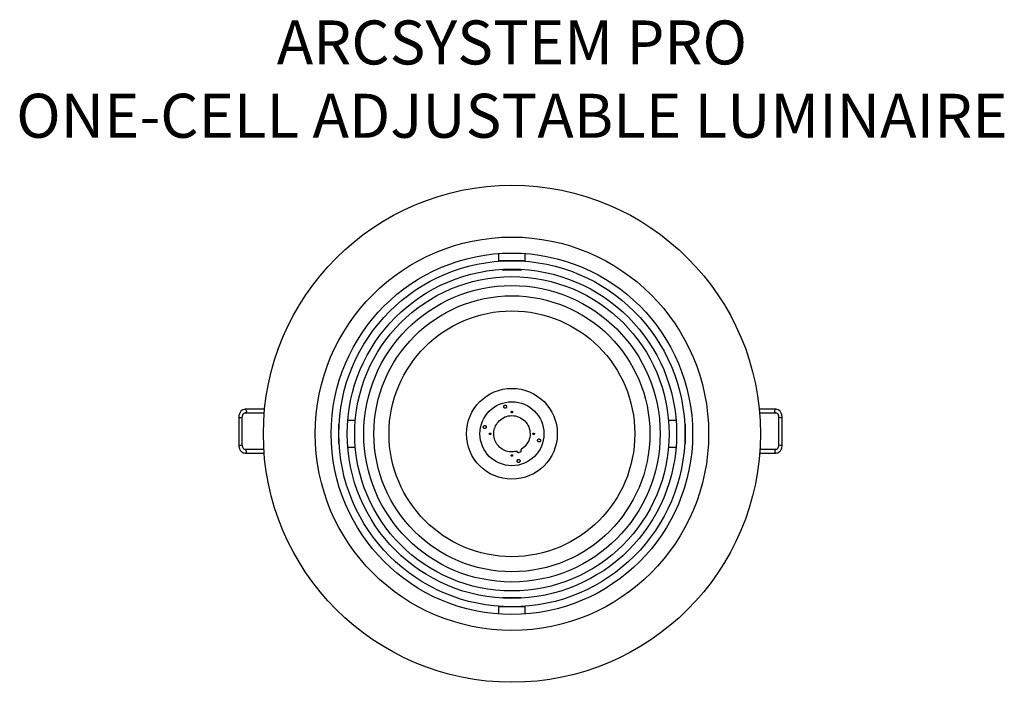
# Model space of a CAD drawing. Extents: x -7.7 to 7.7, y -3.9 to 6.5.
import ezdxf

# ---------------------------------------------------------------- set-up
doc = ezdxf.new("R2010")
doc.units = 0
doc.header["$LTSCALE"] = 0.5
doc.header["$MEASUREMENT"] = 0
doc.layers.add('RISER', color=7, linetype='CONTINUOUS')
doc.styles.add('ARIAL', font='arial.ttf')

msp = doc.modelspace()

# ---------------------------------------------------------------- linework, layer by layer
at = {"layer": 'RISER'}
for p, q in [((-0.208, 2.817), (-0.208, 2.705)), ((0.208, 2.705), (0.208, 2.817)), ((0.197, 2.705), (-0.208, 2.705)), ((-0.079, 2.705), (-0.079, 2.704)), ((0.079, 2.704), (0.079, 2.705)), ((0.208, 2.705), (0.197, 2.705)), ((-0.15, 2.571), (-0.15, 2.56)), ((-0.07, 2.56), (-0.15, 2.56)), ((0.15, 2.56), (-0.07, 2.56)), ((0.15, 2.56), (0.15, 2.571)), ((-3.866, 0.383), (-4.171, 0.383)), ((-4.167, 0.328), (-3.871, 0.328)), ((4.129, 0.383), (3.866, 0.383)), ((3.871, 0.328), (4.126, 0.328)), ((-4.269, 0.256), (-4.269, -0.178)), ((-4.214, -0.175), (-4.214, 0.259)), ((-2.449, 0.208), (-2.567, 0.208)), ((2.567, 0.208), (2.449, 0.208)), ((4.169, 0.259), (4.169, -0.175)), ((4.224, -0.178), (4.224, 0.256)), ((-2.701, 0.15), (-2.707, 0.15)), ((-2.707, 0.1), (-2.707, 0.15)), ((-2.707, -0.15), (-2.707, 0.1)), ((2.707, 0.15), (2.701, 0.15)), ((2.707, 0.15), (2.707, -0.15)), ((-2.707, -0.15), (-2.701, -0.15)), ((2.701, -0.15), (2.707, -0.15)), ((-3.877, -0.248), (-4.171, -0.248)), ((-4.167, -0.302), (-3.873, -0.302)), ((-2.567, -0.208), (-2.449, -0.208)), ((0.086, -0.284), (0.085, -0.282)), ((0.13, -0.287), (0.111, -0.295)), ((0.139, -0.259), (0.14, -0.261)), ((0.201, -0.201), (0.144, -0.245)), ((2.449, -0.208), (2.567, -0.208)), ((3.873, -0.302), (4.125, -0.302)), ((4.129, -0.248), (3.877, -0.248)), ((-0.15, -2.56), (-0.15, -2.571)), ((-0.15, -2.56), (-0.007, -2.56)), ((-0.007, -2.56), (0.15, -2.56)), ((0.15, -2.571), (0.15, -2.56)), ((-0.208, -2.705), (-0.208, -2.817)), ((0.197, -2.705), (-0.208, -2.705)), ((-0.079, -2.704), (-0.079, -2.705)), ((0.079, -2.705), (0.079, -2.704)), ((0.208, -2.705), (0.197, -2.705)), ((0.208, -2.817), (0.208, -2.705))]:
    msp.add_line(p, q, dxfattribs=at)
at = {"layer": 'RISER', "flags": 128}
for points in [[(-4.171, 0.383), (-4.164, 0.381), (-4.157, 0.375), (-4.153, 0.366), (-4.15, 0.356), (-4.151, 0.345), (-4.155, 0.336), (-4.16, 0.33), (-4.167, 0.328), (-4.168, 0.328)], [(4.126, 0.328), (4.125, 0.328), (4.118, 0.33), (4.112, 0.336), (4.109, 0.345), (4.108, 0.356), (4.11, 0.366), (4.115, 0.375), (4.121, 0.381), (4.129, 0.383)], [(-4.269, 0.256), (-4.267, 0.255), (-4.262, 0.255)], [(-4.269, -0.178), (-4.267, -0.179), (-4.262, -0.179)], [(-4.167, -0.302), (-4.16, -0.3), (-4.155, -0.294), (-4.151, -0.285), (-4.15, -0.275), (-4.153, -0.265), (-4.157, -0.256), (-4.164, -0.25), (-4.17, -0.248)], [(4.128, -0.248), (4.121, -0.25), (4.115, -0.256), (4.11, -0.265), (4.108, -0.275), (4.109, -0.285), (4.112, -0.294), (4.118, -0.3), (4.125, -0.302)]]:
    msp.add_lwpolyline(points, dxfattribs=at)
at = {"layer": 'RISER'}
for radius in [3.885, 3.075, 2.825, 2.705, 2.575, 2.457, 2.317, 2.157, 1.921, 0.71, 0.5]:
    msp.add_circle((0, 0), radius, dxfattribs=at)
for centre, radius, start, end in [((-4.251, 0.416), 0.161, 266.3425, 283.3654), ((4.21, 0.457), 0.202, 258.4426, 271.8185), ((4.219, 0.265), 0.0109, 253.0153, 296.6622), ((-4.251, -0.017), 0.162, 266.3923, 283.296), ((4.21, 0.024), 0.203, 258.5125, 271.7814), ((4.219, -0.168), 0.0109, 253.0247, 296.6524)]:
    msp.add_arc(centre, radius, start, end, dxfattribs=at)
for points, knots in [([(-4.171, 0.383), (-4.182, 0.381), (-4.206, 0.378), (-4.232, 0.357), (-4.25, 0.333), (-4.26, 0.31), (-4.268, 0.284), (-4.268, 0.265), (-4.269, 0.256)], [0, 0, 0, 0, 0.209007, 0.446142, 0.575265, 0.710752, 0.85239, 1, 1, 1, 1]), ([(-4.214, 0.259), (-4.214, 0.265), (-4.213, 0.277), (-4.208, 0.293), (-4.202, 0.306), (-4.193, 0.318), (-4.181, 0.327), (-4.172, 0.328), (-4.168, 0.328)], [0, 0, 0, 0, 0.158139, 0.30596, 0.443851, 0.572259, 0.801758, 1, 1, 1, 1]), ([(-0.122, 0.407), (-0.124, 0.41), (-0.127, 0.415), (-0.129, 0.424), (-0.127, 0.433), (-0.122, 0.441), (-0.114, 0.446), (-0.105, 0.448), (-0.096, 0.446), (-0.091, 0.443), (-0.088, 0.441)], [0, 0, 0, 0, 0.125, 0.25, 0.375, 0.5, 0.625, 0.75, 0.875, 1, 1, 1, 1]), ([(-0.088, 0.441), (-0.086, 0.438), (-0.082, 0.433), (-0.081, 0.424), (-0.083, 0.415), (-0.088, 0.407), (-0.096, 0.402), (-0.105, 0.4), (-0.114, 0.401), (-0.119, 0.405), (-0.122, 0.407)], [0, 0, 0, 0, 0.125, 0.25, 0.375, 0.5, 0.625, 0.75, 0.875, 1, 1, 1, 1]), ([(-0.008, 0.331), (-0.009, 0.333), (-0.011, 0.335), (-0.012, 0.34), (-0.011, 0.344), (-0.009, 0.348), (-0.005, 0.351), (0, 0.352), (0.005, 0.351), (0.007, 0.349), (0.008, 0.348)], [0, 0, 0, 0, 0.1249999, 0.2499998, 0.3749998, 0.4999997, 0.6249999, 0.7499998, 0.8749997, 1, 1, 1, 1]), ([(0.008, 0.348), (0.009, 0.347), (0.011, 0.344), (0.012, 0.34), (0.011, 0.335), (0.009, 0.331), (0.005, 0.329), (0, 0.328), (-0.005, 0.329), (-0.007, 0.33), (-0.008, 0.331)], [0, 0, 0, 0, 0.125, 0.25, 0.375, 0.5, 0.625, 0.75, 0.875, 1, 1, 1, 1]), ([(4.126, 0.328), (4.13, 0.328), (4.138, 0.327), (4.149, 0.318), (4.158, 0.306), (4.164, 0.293), (4.168, 0.277), (4.169, 0.265), (4.169, 0.259)], [0, 0, 0, 0, 0.197929, 0.427066, 0.555416, 0.693388, 0.84145, 1, 1, 1, 1]), ([(4.224, 0.256), (4.224, 0.265), (4.223, 0.284), (4.216, 0.31), (4.206, 0.333), (4.189, 0.357), (4.163, 0.378), (4.14, 0.381), (4.129, 0.383)], [0, 0, 0, 0, 0.147097, 0.288385, 0.423685, 0.55278, 0.790263, 1, 1, 1, 1]), ([(0.071, -0.275), (0.04, -0.28), (-0.021, -0.29), (-0.113, -0.266), (-0.192, -0.216), (-0.251, -0.143), (-0.284, -0.055), (-0.286, 0.038), (-0.26, 0.129), (-0.221, 0.177), (-0.201, 0.201)], [0, 0, 0, 0, 0.125, 0.25, 0.375, 0.5, 0.625, 0.75, 0.875, 1, 1, 1, 1]), ([(-0.201, 0.201), (-0.172, 0.224), (-0.113, 0.271), (0, 0.291), (0.111, 0.269), (0.206, 0.206), (0.269, 0.111), (0.291, 0), (0.271, -0.113), (0.224, -0.172), (0.201, -0.201)], [0, 0, 0, 0, 0.125, 0.25, 0.375, 0.5, 0.625, 0.75, 0.875, 1, 1, 1, 1]), ([(-0.441, 0.088), (-0.443, 0.091), (-0.446, 0.096), (-0.448, 0.105), (-0.446, 0.114), (-0.441, 0.122), (-0.433, 0.127), (-0.424, 0.129), (-0.415, 0.127), (-0.41, 0.124), (-0.407, 0.122)], [0, 0, 0, 0, 0.125, 0.25, 0.375, 0.5, 0.625, 0.75, 0.875, 1, 1, 1, 1]), ([(-0.407, 0.122), (-0.405, 0.119), (-0.401, 0.114), (-0.4, 0.105), (-0.402, 0.096), (-0.407, 0.088), (-0.415, 0.083), (-0.424, 0.081), (-0.433, 0.082), (-0.438, 0.086), (-0.441, 0.088)], [0, 0, 0, 0, 0.125, 0.25, 0.375, 0.5, 0.625, 0.75, 0.875, 1, 1, 1, 1]), ([(-0.331, -0.008), (-0.333, -0.009), (-0.335, -0.011), (-0.34, -0.012), (-0.344, -0.011), (-0.348, -0.009), (-0.351, -0.005), (-0.352, 0), (-0.351, 0.005), (-0.349, 0.007), (-0.348, 0.008)], [0, 0, 0, 0, 0.1249999, 0.2499998, 0.3749998, 0.4999997, 0.6249999, 0.7499998, 0.8749997, 1, 1, 1, 1]), ([(-0.348, 0.008), (-0.347, 0.009), (-0.344, 0.011), (-0.34, 0.012), (-0.335, 0.011), (-0.331, 0.009), (-0.329, 0.005), (-0.328, 0), (-0.329, -0.005), (-0.33, -0.007), (-0.331, -0.008)], [0, 0, 0, 0, 0.125, 0.2500001, 0.3750002, 0.5000002, 0.6250001, 0.7500001, 0.8750002, 1, 1, 1, 1]), ([(0.348, -0.008), (0.347, -0.009), (0.344, -0.011), (0.34, -0.012), (0.335, -0.011), (0.331, -0.009), (0.329, -0.005), (0.328, 0), (0.329, 0.005), (0.33, 0.007), (0.331, 0.008)], [0, 0, 0, 0, 0.125, 0.25, 0.375, 0.5, 0.625, 0.75, 0.875, 1, 1, 1, 1]), ([(0.331, 0.008), (0.333, 0.009), (0.335, 0.011), (0.34, 0.012), (0.344, 0.011), (0.348, 0.009), (0.351, 0.005), (0.352, 0), (0.351, -0.005), (0.349, -0.007), (0.348, -0.008)], [0, 0, 0, 0, 0.125, 0.25, 0.375, 0.5, 0.625, 0.75, 0.875, 1, 1, 1, 1]), ([(0.408, -0.121), (0.406, -0.118), (0.402, -0.113), (0.401, -0.104), (0.402, -0.095), (0.408, -0.087), (0.416, -0.082), (0.425, -0.08), (0.434, -0.082), (0.439, -0.085), (0.442, -0.087)], [0, 0, 0, 0, 0.125, 0.25, 0.375, 0.5, 0.625, 0.75, 0.875, 1, 1, 1, 1]), ([(0.442, -0.087), (0.444, -0.09), (0.447, -0.095), (0.449, -0.104), (0.447, -0.113), (0.442, -0.121), (0.434, -0.126), (0.425, -0.128), (0.415, -0.127), (0.411, -0.123), (0.408, -0.121)], [0, 0, 0, 0, 0.125, 0.25, 0.375, 0.5, 0.625, 0.75, 0.875, 1, 1, 1, 1]), ([(-4.269, -0.178), (-4.268, -0.188), (-4.267, -0.207), (-4.259, -0.233), (-4.248, -0.256), (-4.229, -0.279), (-4.203, -0.299), (-4.178, -0.301), (-4.167, -0.302)], [0, 0, 0, 0, 0.147663, 0.289451, 0.425127, 0.554427, 0.791628, 1, 1, 1, 1]), ([(-4.17, -0.248), (-4.174, -0.247), (-4.183, -0.245), (-4.195, -0.235), (-4.204, -0.222), (-4.209, -0.209), (-4.213, -0.193), (-4.214, -0.181), (-4.214, -0.175)], [0, 0, 0, 0, 0.199059, 0.428631, 0.556915, 0.694614, 0.84218, 1, 1, 1, 1]), ([(0.085, -0.282), (0.084, -0.281), (0.083, -0.278), (0.079, -0.276), (0.075, -0.274), (0.072, -0.275), (0.071, -0.275)], [0, 0, 0, 0, 0.25, 0.5, 0.75, 1, 1, 1, 1]), ([(0.111, -0.295), (0.109, -0.295), (0.104, -0.297), (0.096, -0.295), (0.089, -0.291), (0.087, -0.286), (0.086, -0.284)], [0, 0, 0, 0, 0.25, 0.5, 0.75, 1, 1, 1, 1]), ([(0.14, -0.261), (0.141, -0.264), (0.142, -0.269), (0.141, -0.277), (0.136, -0.283), (0.132, -0.286), (0.13, -0.287)], [0, 0, 0, 0, 0.25, 0.5, 0.75, 1, 1, 1, 1]), ([(0.144, -0.245), (0.143, -0.246), (0.141, -0.247), (0.139, -0.251), (0.138, -0.255), (0.139, -0.258), (0.139, -0.259)], [0, 0, 0, 0, 0.25, 0.5, 0.75, 1, 1, 1, 1]), ([(4.125, -0.302), (4.136, -0.301), (4.16, -0.299), (4.186, -0.279), (4.204, -0.255), (4.215, -0.233), (4.222, -0.206), (4.224, -0.188), (4.224, -0.178)], [0, 0, 0, 0, 0.20905, 0.446628, 0.575921, 0.711428, 0.852867, 1, 1, 1, 1]), ([(4.169, -0.175), (4.169, -0.181), (4.169, -0.193), (4.165, -0.209), (4.159, -0.222), (4.151, -0.235), (4.14, -0.245), (4.132, -0.247), (4.128, -0.248)], [0, 0, 0, 0, 0.158292, 0.30613, 0.443913, 0.572127, 0.80128, 1, 1, 1, 1]), ([(0.008, -0.348), (0.007, -0.349), (0.005, -0.351), (0, -0.352), (-0.005, -0.351), (-0.009, -0.348), (-0.011, -0.344), (-0.012, -0.34), (-0.011, -0.335), (-0.009, -0.333), (-0.008, -0.331)], [0, 0, 0, 0, 0.125, 0.25, 0.375, 0.5, 0.625, 0.75, 0.875, 1, 1, 1, 1]), ([(-0.008, -0.331), (-0.007, -0.33), (-0.005, -0.329), (0, -0.328), (0.005, -0.329), (0.009, -0.331), (0.011, -0.335), (0.012, -0.34), (0.011, -0.344), (0.009, -0.347), (0.008, -0.348)], [0, 0, 0, 0, 0.125, 0.25, 0.375, 0.5, 0.625, 0.75, 0.875, 1, 1, 1, 1]), ([(0.087, -0.442), (0.085, -0.439), (0.082, -0.434), (0.08, -0.425), (0.082, -0.416), (0.087, -0.408), (0.095, -0.402), (0.104, -0.401), (0.113, -0.402), (0.118, -0.406), (0.121, -0.408)], [0, 0, 0, 0, 0.125, 0.25, 0.375, 0.5, 0.625, 0.75, 0.875, 1, 1, 1, 1]), ([(0.121, -0.408), (0.123, -0.411), (0.127, -0.415), (0.128, -0.425), (0.126, -0.434), (0.121, -0.442), (0.113, -0.447), (0.104, -0.449), (0.095, -0.447), (0.09, -0.444), (0.087, -0.442)], [0, 0, 0, 0, 0.125, 0.25, 0.375, 0.5, 0.625, 0.75, 0.875, 1, 1, 1, 1])]:
    msp.add_open_spline(points, degree=3, knots=knots, dxfattribs=at)

# ---------------------------------------------------------------- texts
at = {"layer": 'RISER', "color": 1, "insert": (0, 4.413), "char_height": 0.6875, "attachment_point": 8, "style": 'ARIAL'}
msp.add_mtext('ARCSYSTEM PRO\\PONE-CELL ADJUSTABLE LUMINAIRE', dxfattribs=at)

doc.saveas('drawing.dxf')
